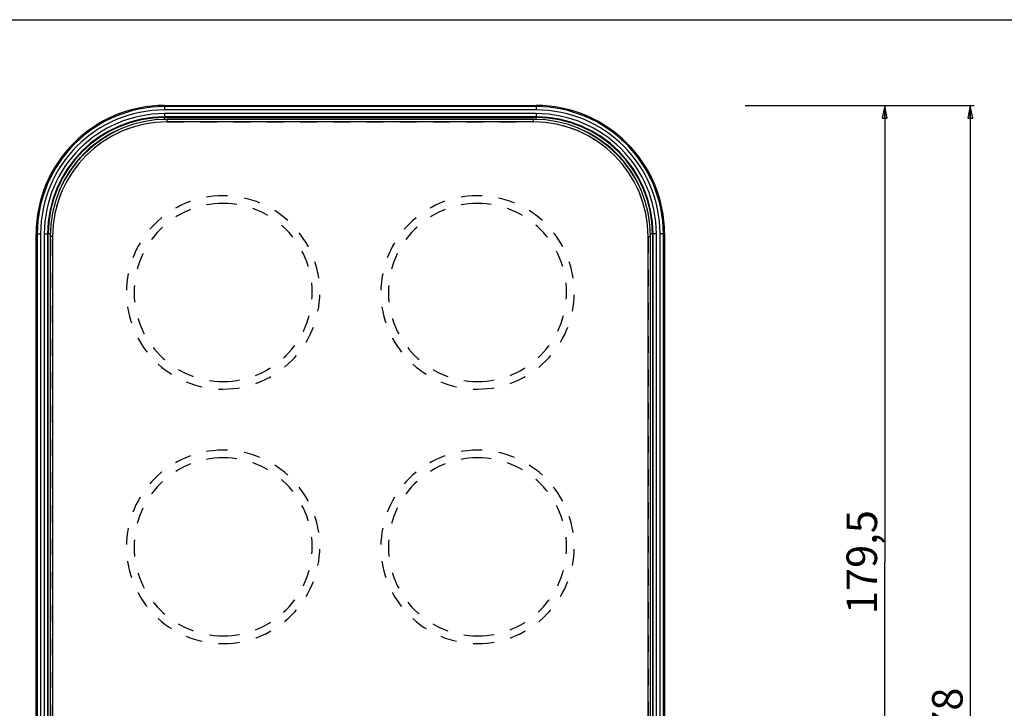
# Paper-space layout '3E0_C_025_1' of a CAD drawing. Units: millimetres. Extents: x 0 to 594, y 0 to 420.
# Drawn here: x 129 to 323, y 285 to 420 of the extents above; entities that cross this region are included whole.
import ezdxf

# ---------------------------------------------------------------- set-up
doc = ezdxf.new("R2010")
doc.units = ezdxf.units.MM
doc.header["$LTSCALE"] = 32.67
doc.linetypes.add('HIDDEN', pattern=[0.2, 0.1, -0.1])
doc.layers.get('0').update_dxf_attribs({"linetype": 'CONTINUOUS'})
for name, color, linetype in [('02___PRT_ALL_AXES', 7, 'CONTINUOUS'), ('6_ALL_SURFS', 7, 'CONTINUOUS'), ('7_ALL_FEATURES', 7, 'CONTINUOUS')]:
    doc.layers.add(name, color=color, linetype=linetype)
doc.styles.get("Standard").update_dxf_attribs({"font": 'txt', "width": 0.85})
doc.dimstyles.new('DIMSTYLE_2', dxfattribs={"dimtxt": 6, "dimasz": 2.5, "dimexe": 0.75, "dimexo": 0.75, "dimgap": 1.5, "dimtad": 1, "dimtxsty": 'STANDARD', "dimblk": 'CLOSED', "dimblk1": 'CLOSED', "dimblk2": 'CLOSED', "dimcen": 0.09, "dimazin": 2, "dimtp": 0.5, "dimtm": 0.5, "dimtfac": 1, "dimtofl": 0, "dimtmove": 0, "dimatfit": 3, "dimldrblk": 'CLOSED', "dimfxl": 1, "dimtolj": 1, "dimarcsym": 0})

# ---------------------------------------------------------------- blocks, each defined once
blk = doc.blocks.new('_CLOSED')
at = {"color": 0, "linetype": 'ByBlock'}
for p, q in [((0, 0), (-1, 0.2)), ((-1, 0.2), (-1, -0.2)), ((-1, -0.2), (0, 0)), ((-1, 0), (0, 0))]:
    blk.add_line(p, q, dxfattribs=at)
blk = doc.blocks.new('*D2')
at = {"color": 2, "linetype": 'Continuous'}
for p, q in [((271.63415, 403.15784), (299.814899, 403.15784)), ((299.064899, 403.15784), (299.064899, 313.409105)), ((299.064899, 223.660371), (299.064899, 313.409105)), ((271.335421, 223.660371), (299.814899, 223.660371))]:
    blk.add_line(p, q, dxfattribs=at)
at = {"color": 2, "linetype": 'Continuous', "xscale": 2.5, "yscale": 2.5, "zscale": 2.5}
for p, rotation in [((299.064899, 403.15784), 90), ((299.064899, 223.660371), 270)]:
    blk.add_blockref('_CLOSED', p, dxfattribs=dict(at, rotation=rotation))
at = {"color": 2, "linetype": 'Continuous', "insert": (291.564899, 313.409105), "char_height": 6, "width": 30.857143, "attachment_point": 2, "rotation": 90, "line_spacing_factor": 0.9}
blk.add_mtext('179,5', dxfattribs=at)
blk = doc.blocks.new('*D3')
at = {"color": 2, "linetype": 'Continuous'}
for p, q in [((271.63415, 403.15784), (316.626586, 403.15784)), ((315.876586, 403.15784), (315.876586, 276.266808)), ((315.876586, 149.375775), (315.876586, 276.266808)), ((271.338039, 149.375775), (316.626586, 149.375775))]:
    blk.add_line(p, q, dxfattribs=at)
at = {"color": 2, "linetype": 'Continuous', "xscale": 2.5, "yscale": 2.5, "zscale": 2.5}
for p, rotation in [((315.876586, 403.15784), 90), ((315.876586, 149.375775), 270)]:
    blk.add_blockref('_CLOSED', p, dxfattribs=dict(at, rotation=rotation))
at = {"color": 2, "linetype": 'Continuous', "insert": (308.376586, 276.266808), "char_height": 6, "width": 39.214286, "attachment_point": 2, "rotation": 90, "line_spacing_factor": 0.9}
blk.add_mtext('253,78', dxfattribs=at)

psp = doc.layouts.new('3E0_C_025_1')

# ---------------------------------------------------------------- linework, layer by layer
at = {"color": 7, "linetype": 'Continuous'}
psp.add_line((0, 420), (594, 420), dxfattribs=at)
at = {"layer": '02___PRT_ALL_AXES', "color": 8, "linetype": 'HIDDEN'}
for centre, start, end in [((169.056, 366.409), 90, 270), ((169.056, 366.409), 270, 90), ((219.056, 366.409), 90, 270), ((219.056, 366.409), 270, 90), ((169.056, 316.409), 90, 270), ((169.056, 316.409), 270, 90), ((219.056, 316.409), 90, 270), ((219.056, 316.409), 270, 90)]:
    psp.add_arc(centre, 19, start, end, dxfattribs=at)
at = {"layer": '6_ALL_SURFS', "color": 7, "linetype": 'Continuous'}
for p, q in [((157.556, 403.158), (230.556, 403.158)), ((132.307, 248.909), (132.307, 377.909)), ((255.805, 377.909), (255.805, 248.909))]:
    psp.add_line(p, q, dxfattribs=at)
at = {"layer": '6_ALL_SURFS', "color": 9, "linetype": 'Continuous'}
for p, q in [((157.556, 402.92), (157.556, 403.158)), ((230.556, 402.92), (157.556, 402.92)), ((157.556, 402.92), (157.556, 402.27)), ((230.556, 402.92), (230.556, 403.158)), ((230.556, 402.92), (230.556, 402.27)), ((230.556, 402.27), (157.556, 402.27)), ((230.556, 401.542), (157.556, 401.542)), ((157.556, 401.542), (157.556, 400.893)), ((157.556, 400.765), (157.556, 400.893)), ((230.556, 400.893), (157.556, 400.893)), ((157.556, 400.765), (230.556, 400.765)), ((157.556, 400.403), (157.556, 400.765)), ((230.556, 401.542), (230.556, 400.893)), ((230.556, 400.765), (230.556, 400.893)), ((230.556, 400.403), (230.556, 400.765)), ((132.545, 377.909), (132.307, 377.909)), ((132.545, 377.909), (132.545, 248.909)), ((132.545, 377.909), (133.195, 377.909)), ((133.195, 377.909), (133.195, 248.909)), ((133.923, 377.909), (133.923, 248.909)), ((133.923, 377.909), (134.572, 377.909)), ((134.572, 377.909), (134.572, 248.909)), ((134.7, 377.909), (134.572, 377.909)), ((135.062, 377.909), (134.7, 377.909)), ((134.7, 248.909), (134.7, 377.909)), ((253.411, 377.909), (253.05, 377.909)), ((253.411, 377.909), (253.539, 377.909)), ((253.411, 377.909), (253.411, 248.909)), ((253.539, 248.909), (253.539, 377.909)), ((254.189, 377.909), (253.539, 377.909)), ((254.189, 248.909), (254.189, 377.909)), ((254.917, 248.909), (254.917, 377.909)), ((255.567, 377.909), (254.917, 377.909)), ((255.567, 248.909), (255.567, 377.909)), ((255.567, 377.909), (255.805, 377.909))]:
    psp.add_line(p, q, dxfattribs=at)
at = {"layer": '6_ALL_SURFS', "color": 7, "linetype": 'Continuous'}
for centre, start, end in [((157.556, 377.909), 90, 180), ((230.556, 377.909), 0, 90)]:
    psp.add_arc(centre, 25.249, start, end, dxfattribs=at)
at = {"layer": '6_ALL_SURFS', "color": 9, "linetype": 'Continuous'}
for centre, radius, start, end in [((157.556, 377.909), 25.011, 90, 180), ((230.556, 377.909), 25.011, 0, 90), ((157.556, 377.909), 24.361, 90, 180), ((157.556, 377.909), 23.633, 90, 180), ((157.556, 377.909), 22.983, 90, 180), ((157.556, 377.909), 22.856, 90, 180), ((230.556, 377.909), 24.361, 0, 90), ((230.556, 377.909), 23.633, 0, 90), ((230.556, 377.909), 22.983, 0, 90), ((230.556, 377.909), 22.856, 0, 90), ((157.556, 377.909), 22.356, 112.01218, 157.98783), ((230.556, 377.909), 22.356, 22.01218, 67.98784)]:
    psp.add_arc(centre, radius, start, end, dxfattribs=at)
at = {"layer": '7_ALL_FEATURES', "color": 8, "linetype": 'HIDDEN'}
for p, q in [((158.056, 399.909), (158.056, 400.409)), ((158.056, 399.909), (230.056, 399.909)), ((230.056, 399.909), (230.056, 400.409)), ((135.556, 377.409), (135.056, 377.409)), ((135.556, 249.409), (135.556, 377.409)), ((252.556, 377.409), (252.556, 249.409)), ((252.556, 377.409), (253.056, 377.409))]:
    psp.add_line(p, q, dxfattribs=at)
at = {"layer": '7_ALL_FEATURES', "color": 7, "linetype": 'Continuous'}
for p, q in [((230.056, 400.409), (158.056, 400.409)), ((230.056, 399.909), (158.056, 399.909)), ((135.056, 377.409), (135.056, 249.409)), ((135.556, 377.409), (135.556, 249.409)), ((252.556, 249.409), (252.556, 377.409)), ((253.056, 249.409), (253.056, 377.409))]:
    psp.add_line(p, q, dxfattribs=at)
at = {"layer": '7_ALL_FEATURES', "color": 9, "linetype": 'Continuous'}
for p, q in [((158.056, 399.909), (158.056, 400.409)), ((230.056, 399.909), (230.056, 400.409)), ((135.556, 377.409), (135.056, 377.409)), ((252.556, 377.409), (253.056, 377.409))]:
    psp.add_line(p, q, dxfattribs=at)
at = {"layer": '7_ALL_FEATURES', "color": 7, "linetype": 'Continuous'}
for centre, radius, start, end in [((158.056, 377.409), 23, 90, 180), ((158.056, 377.409), 22.5, 90, 180), ((230.056, 377.409), 23, 0, 90), ((230.056, 377.409), 22.5, 0, 90)]:
    psp.add_arc(centre, radius, start, end, dxfattribs=at)
at = {"layer": '7_ALL_FEATURES', "color": 8, "linetype": 'HIDDEN'}
for centre, radius, start, end in [((158.056, 377.409), 22.5, 90, 180), ((230.056, 377.409), 22.5, 0, 90), ((169.056, 366.409), 17.5, 90, 270), ((169.056, 366.409), 17.5, 270, 90), ((219.056, 366.409), 17.5, 90, 270), ((219.056, 366.409), 17.5, 270, 90), ((169.056, 316.409), 17.5, 90, 270), ((169.056, 316.409), 17.5, 270, 90), ((219.056, 316.409), 17.5, 90, 270), ((219.056, 316.409), 17.5, 270, 90)]:
    psp.add_arc(centre, radius, start, end, dxfattribs=at)

# ---------------------------------------------------------------- dimensions: what is measured, and where the dimension line sits
at = {"color": 2, "linetype": 'Continuous'}
for base, p1, p2, angle, picture, middle in [((299.065, 223.66), (270.884, 403.158), (270.585, 223.66), 270, '*D2', (299.065, 312.552)), ((315.877, 403.158), (270.588, 149.376), (270.884, 403.158), 90, '*D3', (315.877, 275.41))]:
    dim = psp.add_linear_dim(base=base, p1=p1, p2=p2, angle=angle, dimstyle='DIMSTYLE_2', dxfattribs=at)
    dim.commit()
    dim.dimension.update_dxf_attribs({"geometry": picture, "text_midpoint": middle, "dimtype": 160})

doc.saveas('drawing.dxf')
